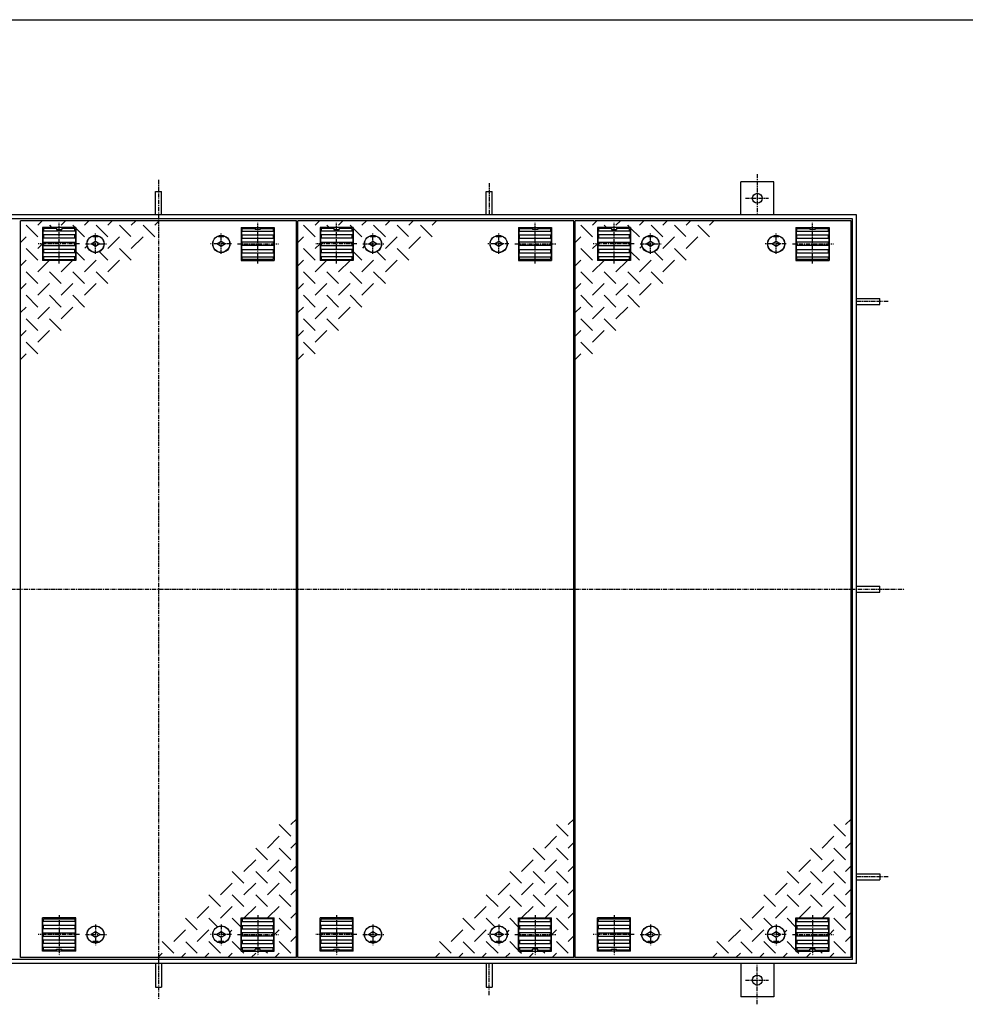
# Model space of a CAD drawing. Extents: x 50 to 3850, y 100 to 2800.
# Drawn here: x 1082 to 2511, y 1311 to 2800 of the extents above; entities that cross this region are included whole.
import ezdxf

# ---------------------------------------------------------------- set-up
doc = ezdxf.new("R2010")
doc.units = 0
doc.header["$LTSCALE"] = 0.2
doc.linetypes.add('CENTER', pattern=[50.8, 31.75, -6.35, 6.35, -6.35])
doc.layers.add('LAY-10', color=7, linetype='CONTINUOUS')
doc.layers.add('LAY-255', color=7, linetype='CONTINUOUS')

msp = doc.modelspace()

# ---------------------------------------------------------------- linework, layer by layer
at = {"layer": 'LAY-10', "color": 2, "linetype": 'CENTER'}
for p, q in [((2196.25, 2566.55), (2196.25, 2505)), ((1291.25, 2557.8), (1291.25, 1319.5)), ((1791.25, 2552.9), (1791.25, 2505)), ((2178.3, 2530), (2213.1, 2530)), ((1141.25, 2431.6), (1141.25, 2493)), ((1441.25, 2431.6), (1441.25, 2493)), ((1560.5, 2431.6), (1560.5, 2493)), ((1860.5, 2431.6), (1860.5, 2493)), ((1979.75, 2431.6), (1979.75, 2493)), ((2279.75, 2431.6), (2279.75, 2493)), ((1196.25, 2445.99), (1196.25, 2476.95)), ((1386.25, 2445.99), (1386.25, 2476.95)), ((1615.5, 2445.99), (1615.5, 2476.95)), ((1805.5, 2445.99), (1805.5, 2476.95)), ((2034.75, 2445.99), (2034.75, 2476.95)), ((2224.75, 2445.99), (2224.75, 2476.95)), ((1171.75, 2461), (1109.7, 2461)), ((1180.87, 2461), (1212.67, 2461)), ((1401.63, 2461), (1369.83, 2461)), ((1410.75, 2461), (1472.8, 2461)), ((1591, 2461), (1528.95, 2461)), ((1600.12, 2461), (1631.92, 2461)), ((1820.88, 2461), (1789.08, 2461)), ((1830, 2461), (1892.05, 2461)), ((2010.25, 2461), (1948.2, 2461)), ((2019.37, 2461), (2051.17, 2461)), ((2240.13, 2461), (2208.33, 2461)), ((2249.25, 2461), (2311.3, 2461)), ((2394.15, 2374), (2346.25, 2374)), ((173.75, 1939), (2419.15, 1939)), ((2394.15, 1504), (2346.25, 1504)), ((1141.25, 1446.4), (1141.25, 1385)), ((1441.25, 1446.4), (1441.25, 1385)), ((1560.5, 1446.4), (1560.5, 1385)), ((1860.5, 1446.4), (1860.5, 1385)), ((1979.75, 1446.4), (1979.75, 1385)), ((2279.75, 1446.4), (2279.75, 1385)), ((1196.25, 1432.01), (1196.25, 1401.05)), ((1386.25, 1432.01), (1386.25, 1401.05)), ((1615.5, 1432.01), (1615.5, 1401.05)), ((1805.5, 1432.01), (1805.5, 1401.05)), ((2034.75, 1432.01), (2034.75, 1401.05)), ((2224.75, 1432.01), (2224.75, 1401.05)), ((1171.75, 1417), (1109.7, 1417)), ((1180.87, 1417), (1212.67, 1417)), ((1401.63, 1417), (1369.83, 1417)), ((1410.75, 1417), (1472.8, 1417)), ((1591, 1417), (1528.95, 1417)), ((1600.12, 1417), (1631.92, 1417)), ((1820.88, 1417), (1789.08, 1417)), ((1830, 1417), (1892.05, 1417)), ((2010.25, 1417), (1948.2, 1417)), ((2019.37, 1417), (2051.17, 1417)), ((2240.13, 1417), (2208.33, 1417)), ((2249.25, 1417), (2311.3, 1417)), ((1791.25, 1325.1), (1791.25, 1373)), ((2196.25, 1311.45), (2196.25, 1373)), ((2178.3, 1348), (2213.1, 1348))]:
    msp.add_line(p, q, dxfattribs=at)
at = {"layer": 'LAY-10', "color": 7, "linetype": 'CONTINUOUS'}
for p, q in [((2171.25, 2505), (2171.25, 2555)), ((2221.25, 2555), (2171.25, 2555)), ((2221.25, 2505), (2221.25, 2555)), ((1286.75, 2540.4), (1295.75, 2540.4)), ((1286.75, 2505), (1286.75, 2540.4)), ((1295.75, 2505), (1295.75, 2540.4)), ((1786.75, 2540.4), (1795.75, 2540.4)), ((1786.75, 2505), (1786.75, 2540.4)), ((1795.75, 2505), (1795.75, 2540.4)), ((2346.25, 2505), (236.25, 2505)), ((2346.25, 1373), (2346.25, 2505)), ((2340.25, 2499), (242.25, 2499)), ((1499.75, 2496), (1082.75, 2496)), ((1082.75, 1382), (1082.75, 2496)), ((1108.89, 2471.68), (1091.22, 2489.36)), ((1108.89, 2489.36), (1115.54, 2496)), ((1166.25, 2486), (1116.25, 2486)), ((1116.25, 2486), (1116.25, 2436)), ((1126.57, 2489.36), (1129.93, 2486)), ((1137.25, 2486), (1137.25, 2483)), ((1144.25, 2489.36), (1150.89, 2496)), ((1145.25, 2486), (1145.25, 2483)), ((1165.28, 2486), (1161.93, 2489.36)), ((1166.25, 2486), (1166.25, 2436)), ((1186.25, 2496), (1179.61, 2489.36)), ((1214.96, 2471.68), (1197.28, 2489.36)), ((1221.61, 2496), (1214.96, 2489.36)), ((1249.82, 2472.17), (1232.64, 2489.36)), ((1256.96, 2496), (1250.32, 2489.36)), ((1285.67, 2471.68), (1267.99, 2489.36)), ((1292.32, 2496), (1285.67, 2489.36)), ((1416.25, 2486), (1416.25, 2436)), ((1416.25, 2486), (1466.25, 2486)), ((1437.25, 2486), (1437.25, 2483)), ((1445.25, 2486), (1445.25, 2483)), ((1466.25, 2486), (1466.25, 2436)), ((1499.75, 1382), (1499.75, 2496)), ((1919, 2496), (1502, 2496)), ((1502, 1382), (1502, 2496)), ((1528.14, 2471.68), (1510.47, 2489.36)), ((1528.14, 2489.36), (1534.79, 2496)), ((1585.5, 2486), (1535.5, 2486)), ((1535.5, 2486), (1535.5, 2436)), ((1545.82, 2489.36), (1549.18, 2486)), ((1556.5, 2486), (1556.5, 2483)), ((1563.5, 2489.36), (1570.14, 2496)), ((1564.5, 2486), (1564.5, 2483)), ((1584.53, 2486), (1581.18, 2489.36)), ((1585.5, 2486), (1585.5, 2436)), ((1605.5, 2496), (1598.86, 2489.36)), ((1634.21, 2471.68), (1616.53, 2489.36)), ((1640.86, 2496), (1634.21, 2489.36)), ((1669.07, 2472.17), (1651.89, 2489.36)), ((1676.21, 2496), (1669.57, 2489.36)), ((1704.92, 2471.68), (1687.24, 2489.36)), ((1711.57, 2496), (1704.92, 2489.36)), ((1835.5, 2486), (1835.5, 2436)), ((1835.5, 2486), (1885.5, 2486)), ((1856.5, 2486), (1856.5, 2483)), ((1864.5, 2486), (1864.5, 2483)), ((1885.5, 2486), (1885.5, 2436)), ((1919, 1382), (1919, 2496)), ((2338.25, 2496), (1921.25, 2496)), ((1921.25, 1382), (1921.25, 2496)), ((1947.39, 2471.68), (1929.72, 2489.36)), ((1947.39, 2489.36), (1954.04, 2496)), ((2004.75, 2486), (1954.75, 2486)), ((1954.75, 2486), (1954.75, 2436)), ((1965.07, 2489.36), (1968.43, 2486)), ((1975.75, 2486), (1975.75, 2483)), ((1982.75, 2489.36), (1989.39, 2496)), ((1983.75, 2486), (1983.75, 2483)), ((2003.78, 2486), (2000.43, 2489.36)), ((2004.75, 2486), (2004.75, 2436)), ((2024.75, 2496), (2018.11, 2489.36)), ((2053.46, 2471.68), (2035.78, 2489.36)), ((2060.11, 2496), (2053.46, 2489.36)), ((2088.32, 2472.17), (2071.14, 2489.36)), ((2095.46, 2496), (2088.82, 2489.36)), ((2124.17, 2471.68), (2106.49, 2489.36)), ((2130.82, 2496), (2124.17, 2489.36)), ((2254.75, 2486), (2254.75, 2436)), ((2254.75, 2486), (2304.75, 2486)), ((2275.75, 2486), (2275.75, 2483)), ((2283.75, 2486), (2283.75, 2483)), ((2304.75, 2486), (2304.75, 2436)), ((2338.25, 1382), (2338.25, 2496)), ((2340.25, 1379), (2340.25, 2499)), ((1091.22, 2471.68), (1082.75, 2463.21)), ((1116.75, 2480.25), (1117.75, 2480.5)), ((1116.75, 2480.25), (1116.75, 2474.75)), ((1117.75, 2474.5), (1116.75, 2474.75)), ((1117.75, 2484.5), (1117.75, 2480.5)), ((1137.25, 2484.5), (1117.75, 2484.5)), ((1164.75, 2480.5), (1117.75, 2480.5)), ((1164.75, 2474.5), (1117.75, 2474.5)), ((1117.75, 2474.5), (1117.75, 2469.5)), ((1137.25, 2483), (1145.25, 2483)), ((1164.75, 2484.5), (1145.25, 2484.5)), ((1164.75, 2480.5), (1164.75, 2484.5)), ((1165.75, 2480.25), (1164.75, 2480.5)), ((1164.75, 2474.5), (1165.75, 2474.75)), ((1164.75, 2469.5), (1164.75, 2474.5)), ((1165.75, 2480.25), (1165.75, 2474.75)), ((1179.61, 2471.68), (1166.25, 2485.03)), ((1192.25, 2471.5), (1192.25, 2473.11)), ((1200.25, 2471.5), (1192.25, 2471.5)), ((1200.25, 2471.5), (1200.25, 2473.11)), ((1214.96, 2454), (1232.64, 2471.68)), ((1250.32, 2454), (1267.99, 2471.68)), ((1382.25, 2471.5), (1382.25, 2473.11)), ((1390.25, 2471.5), (1382.25, 2471.5)), ((1390.25, 2471.5), (1390.25, 2473.11)), ((1416.75, 2480.25), (1417.75, 2480.5)), ((1416.75, 2480.25), (1416.75, 2474.75)), ((1417.75, 2474.5), (1416.75, 2474.75)), ((1417.75, 2480.5), (1417.75, 2484.5)), ((1417.75, 2484.5), (1437.25, 2484.5)), ((1417.75, 2480.5), (1464.75, 2480.5)), ((1417.75, 2474.5), (1464.75, 2474.5)), ((1417.75, 2469.5), (1417.75, 2474.5)), ((1445.25, 2483), (1437.25, 2483)), ((1445.25, 2484.5), (1464.75, 2484.5)), ((1464.75, 2484.5), (1464.75, 2480.5)), ((1465.75, 2480.25), (1464.75, 2480.5)), ((1464.75, 2474.5), (1465.75, 2474.75)), ((1464.75, 2474.5), (1464.75, 2469.5)), ((1465.75, 2480.25), (1465.75, 2474.75)), ((1510.47, 2471.68), (1502, 2463.21)), ((1536, 2480.25), (1537, 2480.5)), ((1536, 2480.25), (1536, 2474.75)), ((1537, 2474.5), (1536, 2474.75)), ((1537, 2484.5), (1537, 2480.5)), ((1556.5, 2484.5), (1537, 2484.5)), ((1584, 2480.5), (1537, 2480.5)), ((1584, 2474.5), (1537, 2474.5)), ((1537, 2474.5), (1537, 2469.5)), ((1556.5, 2483), (1564.5, 2483)), ((1584, 2484.5), (1564.5, 2484.5)), ((1584, 2480.5), (1584, 2484.5)), ((1585, 2480.25), (1584, 2480.5)), ((1584, 2474.5), (1585, 2474.75)), ((1584, 2469.5), (1584, 2474.5)), ((1585, 2480.25), (1585, 2474.75)), ((1598.86, 2471.68), (1585.5, 2485.03)), ((1611.5, 2471.5), (1611.5, 2473.11)), ((1619.5, 2471.5), (1611.5, 2471.5)), ((1619.5, 2471.5), (1619.5, 2473.11)), ((1634.21, 2454), (1651.89, 2471.68)), ((1669.57, 2454), (1687.24, 2471.68)), ((1801.5, 2471.5), (1801.5, 2473.11)), ((1809.5, 2471.5), (1801.5, 2471.5)), ((1809.5, 2471.5), (1809.5, 2473.11)), ((1836, 2480.25), (1837, 2480.5)), ((1836, 2480.25), (1836, 2474.75)), ((1837, 2474.5), (1836, 2474.75)), ((1837, 2480.5), (1837, 2484.5)), ((1837, 2484.5), (1856.5, 2484.5)), ((1837, 2480.5), (1884, 2480.5)), ((1837, 2474.5), (1884, 2474.5)), ((1837, 2469.5), (1837, 2474.5)), ((1864.5, 2483), (1856.5, 2483)), ((1864.5, 2484.5), (1884, 2484.5)), ((1884, 2484.5), (1884, 2480.5)), ((1885, 2480.25), (1884, 2480.5)), ((1884, 2474.5), (1885, 2474.75)), ((1884, 2474.5), (1884, 2469.5)), ((1885, 2480.25), (1885, 2474.75)), ((1929.72, 2471.68), (1921.25, 2463.21)), ((1955.25, 2480.25), (1956.25, 2480.5)), ((1955.25, 2480.25), (1955.25, 2474.75)), ((1956.25, 2474.5), (1955.25, 2474.75)), ((1956.25, 2484.5), (1956.25, 2480.5)), ((1975.75, 2484.5), (1956.25, 2484.5)), ((2003.25, 2480.5), (1956.25, 2480.5)), ((2003.25, 2474.5), (1956.25, 2474.5)), ((1956.25, 2474.5), (1956.25, 2469.5)), ((1975.75, 2483), (1983.75, 2483)), ((2003.25, 2484.5), (1983.75, 2484.5)), ((2003.25, 2480.5), (2003.25, 2484.5)), ((2004.25, 2480.25), (2003.25, 2480.5)), ((2003.25, 2474.5), (2004.25, 2474.75)), ((2003.25, 2469.5), (2003.25, 2474.5)), ((2004.25, 2480.25), (2004.25, 2474.75)), ((2018.11, 2471.68), (2004.75, 2485.03)), ((2030.75, 2471.5), (2030.75, 2473.11)), ((2038.75, 2471.5), (2030.75, 2471.5)), ((2038.75, 2471.5), (2038.75, 2473.11)), ((2053.46, 2454), (2071.14, 2471.68)), ((2088.82, 2454), (2106.49, 2471.68)), ((2220.75, 2471.5), (2220.75, 2473.11)), ((2228.75, 2471.5), (2220.75, 2471.5)), ((2228.75, 2471.5), (2228.75, 2473.11)), ((2255.25, 2480.25), (2256.25, 2480.5)), ((2255.25, 2480.25), (2255.25, 2474.75)), ((2256.25, 2474.5), (2255.25, 2474.75)), ((2256.25, 2480.5), (2256.25, 2484.5)), ((2256.25, 2484.5), (2275.75, 2484.5)), ((2256.25, 2480.5), (2303.25, 2480.5)), ((2256.25, 2474.5), (2303.25, 2474.5)), ((2256.25, 2469.5), (2256.25, 2474.5)), ((2283.75, 2483), (2275.75, 2483)), ((2283.75, 2484.5), (2303.25, 2484.5)), ((2303.25, 2484.5), (2303.25, 2480.5)), ((2304.25, 2480.25), (2303.25, 2480.5)), ((2303.25, 2474.5), (2304.25, 2474.75)), ((2303.25, 2474.5), (2303.25, 2469.5)), ((2304.25, 2480.25), (2304.25, 2474.75)), ((1116.25, 2461.36), (1108.89, 2454)), ((1116.75, 2469.25), (1117.75, 2469.5)), ((1116.75, 2469.25), (1116.75, 2463.75)), ((1117.75, 2463.5), (1116.75, 2463.75)), ((1116.75, 2458.25), (1117.75, 2458.5)), ((1116.75, 2458.25), (1116.75, 2452.75)), ((1164.75, 2469.5), (1117.75, 2469.5)), ((1117.75, 2463.5), (1164.75, 2463.5)), ((1117.75, 2463.5), (1117.75, 2458.5)), ((1117.75, 2458.5), (1164.75, 2458.5)), ((1165.75, 2469.25), (1164.75, 2469.5)), ((1164.75, 2463.5), (1165.75, 2463.75)), ((1164.75, 2458.5), (1164.75, 2463.5)), ((1165.75, 2458.25), (1164.75, 2458.5)), ((1165.75, 2469.25), (1165.75, 2463.75)), ((1165.75, 2458.25), (1165.75, 2452.75)), ((1183.6, 2458), (1180.23, 2454.62)), ((1189.75, 2461), (1196.25, 2465)), ((1196.25, 2457), (1189.75, 2461)), ((1196.25, 2465), (1202.75, 2461)), ((1202.75, 2461), (1196.25, 2457)), ((1379.75, 2461), (1386.25, 2465)), ((1386.25, 2457), (1379.75, 2461)), ((1386.25, 2465), (1392.75, 2461)), ((1392.75, 2461), (1386.25, 2457)), ((1416.75, 2469.25), (1417.75, 2469.5)), ((1416.75, 2469.25), (1416.75, 2463.75)), ((1417.75, 2463.5), (1416.75, 2463.75)), ((1416.75, 2458.25), (1417.75, 2458.5)), ((1416.75, 2458.25), (1416.75, 2452.75)), ((1417.75, 2469.5), (1464.75, 2469.5)), ((1464.75, 2463.5), (1417.75, 2463.5)), ((1417.75, 2458.5), (1417.75, 2463.5)), ((1464.75, 2458.5), (1417.75, 2458.5)), ((1465.75, 2469.25), (1464.75, 2469.5)), ((1464.75, 2463.5), (1465.75, 2463.75)), ((1464.75, 2463.5), (1464.75, 2458.5)), ((1465.75, 2458.25), (1464.75, 2458.5)), ((1465.75, 2469.25), (1465.75, 2463.75)), ((1465.75, 2458.25), (1465.75, 2452.75)), ((1535.5, 2461.36), (1528.14, 2454)), ((1536, 2469.25), (1537, 2469.5)), ((1536, 2469.25), (1536, 2463.75)), ((1537, 2463.5), (1536, 2463.75)), ((1536, 2458.25), (1537, 2458.5)), ((1536, 2458.25), (1536, 2452.75)), ((1584, 2469.5), (1537, 2469.5)), ((1537, 2463.5), (1584, 2463.5)), ((1537, 2463.5), (1537, 2458.5)), ((1537, 2458.5), (1584, 2458.5)), ((1585, 2469.25), (1584, 2469.5)), ((1584, 2463.5), (1585, 2463.75)), ((1584, 2458.5), (1584, 2463.5)), ((1585, 2458.25), (1584, 2458.5)), ((1585, 2469.25), (1585, 2463.75)), ((1585, 2458.25), (1585, 2452.75)), ((1602.85, 2458), (1599.48, 2454.62)), ((1609, 2461), (1615.5, 2465)), ((1615.5, 2457), (1609, 2461)), ((1615.5, 2465), (1622, 2461)), ((1622, 2461), (1615.5, 2457)), ((1799, 2461), (1805.5, 2465)), ((1805.5, 2457), (1799, 2461)), ((1805.5, 2465), (1812, 2461)), ((1812, 2461), (1805.5, 2457)), ((1836, 2469.25), (1837, 2469.5)), ((1836, 2469.25), (1836, 2463.75)), ((1837, 2463.5), (1836, 2463.75)), ((1836, 2458.25), (1837, 2458.5)), ((1836, 2458.25), (1836, 2452.75)), ((1837, 2469.5), (1884, 2469.5)), ((1884, 2463.5), (1837, 2463.5)), ((1837, 2458.5), (1837, 2463.5)), ((1884, 2458.5), (1837, 2458.5)), ((1885, 2469.25), (1884, 2469.5)), ((1884, 2463.5), (1885, 2463.75)), ((1884, 2463.5), (1884, 2458.5)), ((1885, 2458.25), (1884, 2458.5)), ((1885, 2469.25), (1885, 2463.75)), ((1885, 2458.25), (1885, 2452.75)), ((1954.75, 2461.36), (1947.39, 2454)), ((1955.25, 2469.25), (1956.25, 2469.5)), ((1955.25, 2469.25), (1955.25, 2463.75)), ((1956.25, 2463.5), (1955.25, 2463.75)), ((1955.25, 2458.25), (1956.25, 2458.5)), ((1955.25, 2458.25), (1955.25, 2452.75)), ((2003.25, 2469.5), (1956.25, 2469.5)), ((1956.25, 2463.5), (2003.25, 2463.5)), ((1956.25, 2463.5), (1956.25, 2458.5)), ((1956.25, 2458.5), (2003.25, 2458.5)), ((2004.25, 2469.25), (2003.25, 2469.5)), ((2003.25, 2463.5), (2004.25, 2463.75)), ((2003.25, 2458.5), (2003.25, 2463.5)), ((2004.25, 2458.25), (2003.25, 2458.5)), ((2004.25, 2469.25), (2004.25, 2463.75)), ((2004.25, 2458.25), (2004.25, 2452.75)), ((2022.1, 2458), (2018.73, 2454.62)), ((2028.25, 2461), (2034.75, 2465)), ((2034.75, 2457), (2028.25, 2461)), ((2034.75, 2465), (2041.25, 2461)), ((2041.25, 2461), (2034.75, 2457)), ((2218.25, 2461), (2224.75, 2465)), ((2224.75, 2457), (2218.25, 2461)), ((2224.75, 2465), (2231.25, 2461)), ((2231.25, 2461), (2224.75, 2457)), ((2255.25, 2469.25), (2256.25, 2469.5)), ((2255.25, 2469.25), (2255.25, 2463.75)), ((2256.25, 2463.5), (2255.25, 2463.75)), ((2255.25, 2458.25), (2256.25, 2458.5)), ((2255.25, 2458.25), (2255.25, 2452.75)), ((2256.25, 2469.5), (2303.25, 2469.5)), ((2303.25, 2463.5), (2256.25, 2463.5)), ((2256.25, 2458.5), (2256.25, 2463.5)), ((2303.25, 2458.5), (2256.25, 2458.5)), ((2304.25, 2469.25), (2303.25, 2469.5)), ((2303.25, 2463.5), (2304.25, 2463.75)), ((2303.25, 2463.5), (2303.25, 2458.5)), ((2304.25, 2458.25), (2303.25, 2458.5)), ((2304.25, 2469.25), (2304.25, 2463.75)), ((2304.25, 2458.25), (2304.25, 2452.75)), ((1091.22, 2454), (1108.89, 2436.32)), ((1117.75, 2452.5), (1116.75, 2452.75)), ((1116.75, 2447.25), (1117.75, 2447.5)), ((1116.75, 2447.25), (1116.75, 2441.75)), ((1117.75, 2441.5), (1116.75, 2441.75)), ((1164.75, 2452.5), (1117.75, 2452.5)), ((1117.75, 2452.5), (1117.75, 2447.5)), ((1164.75, 2447.5), (1117.75, 2447.5)), ((1164.75, 2441.5), (1117.75, 2441.5)), ((1117.75, 2441.5), (1117.75, 2437.5)), ((1164.75, 2452.5), (1165.75, 2452.75)), ((1164.75, 2447.5), (1164.75, 2452.5)), ((1165.75, 2447.25), (1164.75, 2447.5)), ((1164.75, 2441.5), (1165.75, 2441.75)), ((1164.75, 2437.5), (1164.75, 2441.5)), ((1165.75, 2447.25), (1165.75, 2441.75)), ((1179.61, 2436.32), (1166.25, 2449.68)), ((1201.96, 2449.32), (1214.96, 2436.32)), ((1232.64, 2454), (1250.32, 2436.32)), ((1417.75, 2452.5), (1416.75, 2452.75)), ((1416.75, 2447.25), (1417.75, 2447.5)), ((1416.75, 2447.25), (1416.75, 2441.75)), ((1417.75, 2441.5), (1416.75, 2441.75)), ((1417.75, 2452.5), (1464.75, 2452.5)), ((1417.75, 2447.5), (1417.75, 2452.5)), ((1417.75, 2447.5), (1464.75, 2447.5)), ((1417.75, 2441.5), (1464.75, 2441.5)), ((1417.75, 2437.5), (1417.75, 2441.5)), ((1464.75, 2452.5), (1465.75, 2452.75)), ((1464.75, 2452.5), (1464.75, 2447.5)), ((1465.75, 2447.25), (1464.75, 2447.5)), ((1464.75, 2441.5), (1465.75, 2441.75)), ((1464.75, 2441.5), (1464.75, 2437.5)), ((1465.75, 2447.25), (1465.75, 2441.75)), ((1510.47, 2454), (1528.14, 2436.32)), ((1537, 2452.5), (1536, 2452.75)), ((1536, 2447.25), (1537, 2447.5)), ((1536, 2447.25), (1536, 2441.75)), ((1537, 2441.5), (1536, 2441.75)), ((1584, 2452.5), (1537, 2452.5)), ((1537, 2452.5), (1537, 2447.5)), ((1584, 2447.5), (1537, 2447.5)), ((1584, 2441.5), (1537, 2441.5)), ((1537, 2441.5), (1537, 2437.5)), ((1584, 2452.5), (1585, 2452.75)), ((1584, 2447.5), (1584, 2452.5)), ((1585, 2447.25), (1584, 2447.5)), ((1584, 2441.5), (1585, 2441.75)), ((1584, 2437.5), (1584, 2441.5)), ((1585, 2447.25), (1585, 2441.75)), ((1598.86, 2436.32), (1585.5, 2449.68)), ((1621.21, 2449.32), (1634.21, 2436.32)), ((1651.89, 2454), (1669.57, 2436.32)), ((1837, 2452.5), (1836, 2452.75)), ((1836, 2447.25), (1837, 2447.5)), ((1836, 2447.25), (1836, 2441.75)), ((1837, 2441.5), (1836, 2441.75)), ((1837, 2452.5), (1884, 2452.5)), ((1837, 2447.5), (1837, 2452.5)), ((1837, 2447.5), (1884, 2447.5)), ((1837, 2441.5), (1884, 2441.5)), ((1837, 2437.5), (1837, 2441.5)), ((1884, 2452.5), (1885, 2452.75)), ((1884, 2452.5), (1884, 2447.5)), ((1885, 2447.25), (1884, 2447.5)), ((1884, 2441.5), (1885, 2441.75)), ((1884, 2441.5), (1884, 2437.5)), ((1885, 2447.25), (1885, 2441.75)), ((1929.72, 2454), (1947.39, 2436.32)), ((1956.25, 2452.5), (1955.25, 2452.75)), ((1955.25, 2447.25), (1956.25, 2447.5)), ((1955.25, 2447.25), (1955.25, 2441.75)), ((1956.25, 2441.5), (1955.25, 2441.75)), ((2003.25, 2452.5), (1956.25, 2452.5)), ((1956.25, 2452.5), (1956.25, 2447.5)), ((2003.25, 2447.5), (1956.25, 2447.5)), ((2003.25, 2441.5), (1956.25, 2441.5)), ((1956.25, 2441.5), (1956.25, 2437.5)), ((2003.25, 2452.5), (2004.25, 2452.75)), ((2003.25, 2447.5), (2003.25, 2452.5)), ((2004.25, 2447.25), (2003.25, 2447.5)), ((2003.25, 2441.5), (2004.25, 2441.75)), ((2003.25, 2437.5), (2003.25, 2441.5)), ((2004.25, 2447.25), (2004.25, 2441.75)), ((2018.11, 2436.32), (2004.75, 2449.68)), ((2040.46, 2449.32), (2053.46, 2436.32)), ((2071.14, 2454), (2088.82, 2436.32)), ((2256.25, 2452.5), (2255.25, 2452.75)), ((2255.25, 2447.25), (2256.25, 2447.5)), ((2255.25, 2447.25), (2255.25, 2441.75)), ((2256.25, 2441.5), (2255.25, 2441.75)), ((2256.25, 2452.5), (2303.25, 2452.5)), ((2256.25, 2447.5), (2256.25, 2452.5)), ((2256.25, 2447.5), (2303.25, 2447.5)), ((2256.25, 2441.5), (2303.25, 2441.5)), ((2256.25, 2437.5), (2256.25, 2441.5)), ((2303.25, 2452.5), (2304.25, 2452.75)), ((2303.25, 2452.5), (2303.25, 2447.5)), ((2304.25, 2447.25), (2303.25, 2447.5)), ((2303.25, 2441.5), (2304.25, 2441.75)), ((2303.25, 2441.5), (2303.25, 2437.5)), ((2304.25, 2447.25), (2304.25, 2441.75)), ((1091.22, 2436.32), (1082.75, 2427.86)), ((1126.25, 2436), (1108.89, 2418.64)), ((1166.25, 2436), (1116.25, 2436)), ((1117.75, 2437.5), (1164.75, 2437.5)), ((1161.61, 2436), (1144.25, 2418.64)), ((1197.28, 2436.32), (1179.61, 2418.64)), ((1214.96, 2418.64), (1232.64, 2436.32)), ((1416.25, 2436), (1466.25, 2436)), ((1464.75, 2437.5), (1417.75, 2437.5)), ((1510.47, 2436.32), (1502, 2427.86)), ((1545.5, 2436), (1528.14, 2418.64)), ((1585.5, 2436), (1535.5, 2436)), ((1537, 2437.5), (1584, 2437.5)), ((1580.86, 2436), (1563.5, 2418.64)), ((1616.53, 2436.32), (1598.86, 2418.64)), ((1634.21, 2418.64), (1651.89, 2436.32)), ((1835.5, 2436), (1885.5, 2436)), ((1884, 2437.5), (1837, 2437.5)), ((1929.72, 2436.32), (1921.25, 2427.86)), ((1964.75, 2436), (1947.39, 2418.64)), ((2004.75, 2436), (1954.75, 2436)), ((1956.25, 2437.5), (2003.25, 2437.5)), ((2000.11, 2436), (1982.75, 2418.64)), ((2035.78, 2436.32), (2018.11, 2418.64)), ((2053.46, 2418.64), (2071.14, 2436.32)), ((2254.75, 2436), (2304.75, 2436)), ((2303.25, 2437.5), (2256.25, 2437.5)), ((1108.89, 2400.97), (1091.22, 2418.64)), ((1144.25, 2400.97), (1126.57, 2418.64)), ((1161.93, 2418.64), (1179.61, 2400.97)), ((1197.28, 2418.64), (1214.96, 2400.97)), ((1528.14, 2400.97), (1510.47, 2418.64)), ((1563.5, 2400.97), (1545.82, 2418.64)), ((1581.18, 2418.64), (1598.86, 2400.97)), ((1616.53, 2418.64), (1634.21, 2400.97)), ((1947.39, 2400.97), (1929.72, 2418.64)), ((1982.75, 2400.97), (1965.07, 2418.64)), ((2000.43, 2418.64), (2018.11, 2400.97)), ((2035.78, 2418.64), (2053.46, 2400.97)), ((1091.22, 2400.97), (1082.75, 2392.5)), ((1126.57, 2400.97), (1108.89, 2383.29)), ((1161.93, 2400.97), (1144.25, 2383.29)), ((1179.61, 2383.29), (1197.28, 2400.97)), ((1510.47, 2400.97), (1502, 2392.5)), ((1545.82, 2400.97), (1528.14, 2383.29)), ((1581.18, 2400.97), (1563.5, 2383.29)), ((1598.86, 2383.29), (1616.53, 2400.97)), ((1929.72, 2400.97), (1921.25, 2392.5)), ((1965.07, 2400.97), (1947.39, 2383.29)), ((2000.43, 2400.97), (1982.75, 2383.29)), ((2018.11, 2383.29), (2035.78, 2400.97)), ((1108.89, 2365.61), (1091.22, 2383.29)), ((1126.57, 2383.29), (1144.25, 2365.61)), ((1161.93, 2383.29), (1179.61, 2365.61)), ((1528.14, 2365.61), (1510.47, 2383.29)), ((1545.82, 2383.29), (1563.5, 2365.61)), ((1581.18, 2383.29), (1598.86, 2365.61)), ((1947.39, 2365.61), (1929.72, 2383.29)), ((1965.07, 2383.29), (1982.75, 2365.61)), ((2000.43, 2383.29), (2018.11, 2365.61)), ((2346.25, 2378.5), (2381.65, 2378.5)), ((2346.25, 2369.5), (2381.65, 2369.5)), ((2381.65, 2369.5), (2381.65, 2378.5)), ((1091.22, 2365.61), (1082.75, 2357.14)), ((1126.57, 2365.61), (1108.89, 2347.93)), ((1144.25, 2347.93), (1161.93, 2365.61)), ((1510.47, 2365.61), (1502, 2357.14)), ((1545.82, 2365.61), (1528.14, 2347.93)), ((1563.5, 2347.93), (1581.18, 2365.61)), ((1929.72, 2365.61), (1921.25, 2357.14)), ((1965.07, 2365.61), (1947.39, 2347.93)), ((1982.75, 2347.93), (2000.43, 2365.61)), ((1091.22, 2347.93), (1108.89, 2330.26)), ((1126.57, 2347.93), (1144.25, 2330.26)), ((1510.47, 2347.93), (1528.14, 2330.26)), ((1545.82, 2347.93), (1563.5, 2330.26)), ((1929.72, 2347.93), (1947.39, 2330.26)), ((1965.07, 2347.93), (1982.75, 2330.26)), ((1091.22, 2330.26), (1082.75, 2321.79)), ((1108.89, 2312.58), (1126.57, 2330.26)), ((1510.47, 2330.26), (1502, 2321.79)), ((1528.14, 2312.58), (1545.82, 2330.26)), ((1929.72, 2330.26), (1921.25, 2321.79)), ((1947.39, 2312.58), (1965.07, 2330.26)), ((1091.22, 2312.58), (1108.89, 2294.9)), ((1510.47, 2312.58), (1528.14, 2294.9)), ((1929.72, 2312.58), (1947.39, 2294.9)), ((1082.75, 2286.43), (1091.22, 2294.9)), ((1502, 2286.43), (1510.47, 2294.9)), ((1921.25, 2286.43), (1929.72, 2294.9)), ((2346.25, 1943.5), (2381.65, 1943.5)), ((2381.65, 1934.5), (2381.65, 1943.5)), ((2346.25, 1934.5), (2381.65, 1934.5)), ((1491.28, 1565.42), (1473.61, 1583.1)), ((1499.75, 1591.57), (1491.28, 1583.1)), ((1910.53, 1565.42), (1892.86, 1583.1)), ((1919, 1591.57), (1910.53, 1583.1)), ((2329.78, 1565.42), (2312.11, 1583.1)), ((2338.25, 1591.57), (2329.78, 1583.1)), ((1473.61, 1565.42), (1455.93, 1547.74)), ((1892.86, 1565.42), (1875.18, 1547.74)), ((2312.11, 1565.42), (2294.43, 1547.74)), ((1491.28, 1547.74), (1499.75, 1556.21)), ((1910.53, 1547.74), (1919, 1556.21)), ((2329.78, 1547.74), (2338.25, 1556.21)), ((1455.93, 1530.07), (1438.25, 1547.74)), ((1491.28, 1530.07), (1473.61, 1547.74)), ((1875.18, 1530.07), (1857.5, 1547.74)), ((1910.53, 1530.07), (1892.86, 1547.74)), ((2294.43, 1530.07), (2276.75, 1547.74)), ((2329.78, 1530.07), (2312.11, 1547.74)), ((1438.25, 1530.07), (1420.57, 1512.39)), ((1455.93, 1512.39), (1473.61, 1530.07)), ((1491.28, 1512.39), (1499.75, 1520.86)), ((1857.5, 1530.07), (1839.82, 1512.39)), ((1875.18, 1512.39), (1892.86, 1530.07)), ((1910.53, 1512.39), (1919, 1520.86)), ((2276.75, 1530.07), (2259.07, 1512.39)), ((2294.43, 1512.39), (2312.11, 1530.07)), ((2329.78, 1512.39), (2338.25, 1520.86)), ((1420.57, 1494.71), (1402.89, 1512.39)), ((1455.93, 1494.71), (1438.25, 1512.39)), ((1473.61, 1512.39), (1491.28, 1494.71)), ((1839.82, 1494.71), (1822.14, 1512.39)), ((1875.18, 1494.71), (1857.5, 1512.39)), ((1892.86, 1512.39), (1910.53, 1494.71)), ((2259.07, 1494.71), (2241.39, 1512.39)), ((2294.43, 1494.71), (2276.75, 1512.39)), ((2312.11, 1512.39), (2329.78, 1494.71)), ((2346.25, 1508.5), (2381.65, 1508.5)), ((2381.65, 1508.5), (2381.65, 1499.5)), ((1402.89, 1494.71), (1385.22, 1477.03)), ((1420.57, 1477.03), (1438.25, 1494.71)), ((1455.93, 1477.03), (1473.61, 1494.71)), ((1822.14, 1494.71), (1804.47, 1477.03)), ((1839.82, 1477.03), (1857.5, 1494.71)), ((1875.18, 1477.03), (1892.86, 1494.71)), ((2241.39, 1494.71), (2223.72, 1477.03)), ((2259.07, 1477.03), (2276.75, 1494.71)), ((2294.43, 1477.03), (2312.11, 1494.71)), ((2346.25, 1499.5), (2381.65, 1499.5)), ((1385.22, 1459.36), (1367.54, 1477.03)), ((1420.57, 1459.36), (1402.89, 1477.03)), ((1438.25, 1477.03), (1455.93, 1459.36)), ((1473.61, 1477.03), (1491.28, 1459.36)), ((1491.28, 1477.03), (1499.75, 1485.5)), ((1804.47, 1459.36), (1786.79, 1477.03)), ((1839.82, 1459.36), (1822.14, 1477.03)), ((1857.5, 1477.03), (1875.18, 1459.36)), ((1892.86, 1477.03), (1910.53, 1459.36)), ((1910.53, 1477.03), (1919, 1485.5)), ((2223.72, 1459.36), (2206.04, 1477.03)), ((2259.07, 1459.36), (2241.39, 1477.03)), ((2276.75, 1477.03), (2294.43, 1459.36)), ((2312.11, 1477.03), (2329.78, 1459.36)), ((2329.78, 1477.03), (2338.25, 1485.5)), ((1367.54, 1459.36), (1349.86, 1441.68)), ((1385.22, 1441.68), (1402.89, 1459.36)), ((1420.89, 1442), (1438.25, 1459.36)), ((1456.25, 1442), (1473.61, 1459.36)), ((1786.79, 1459.36), (1769.11, 1441.68)), ((1804.47, 1441.68), (1822.14, 1459.36)), ((1840.14, 1442), (1857.5, 1459.36)), ((1875.5, 1442), (1892.86, 1459.36)), ((2206.04, 1459.36), (2188.36, 1441.68)), ((2223.72, 1441.68), (2241.39, 1459.36)), ((2259.39, 1442), (2276.75, 1459.36)), ((2294.75, 1442), (2312.11, 1459.36)), ((1491.28, 1441.68), (1499.75, 1450.14)), ((1910.53, 1441.68), (1919, 1450.14)), ((2329.78, 1441.68), (2338.25, 1450.14)), ((1116.25, 1392), (1116.25, 1442)), ((1166.25, 1442), (1116.25, 1442)), ((1117.75, 1436.5), (1116.75, 1436.25)), ((1116.75, 1430.75), (1116.75, 1436.25)), ((1116.75, 1430.75), (1117.75, 1430.5)), ((1117.75, 1440.5), (1164.75, 1440.5)), ((1117.75, 1436.5), (1117.75, 1440.5)), ((1164.75, 1436.5), (1117.75, 1436.5)), ((1164.75, 1430.5), (1117.75, 1430.5)), ((1117.75, 1425.5), (1117.75, 1430.5)), ((1164.75, 1440.5), (1164.75, 1436.5)), ((1164.75, 1436.5), (1165.75, 1436.25)), ((1165.75, 1430.75), (1164.75, 1430.5)), ((1164.75, 1430.5), (1164.75, 1425.5)), ((1165.75, 1430.75), (1165.75, 1436.25)), ((1166.25, 1392), (1166.25, 1442)), ((1349.86, 1424), (1332.18, 1441.68)), ((1380.54, 1428.68), (1367.54, 1441.68)), ((1402.89, 1441.68), (1416.25, 1428.32)), ((1416.25, 1392), (1416.25, 1442)), ((1416.25, 1442), (1466.25, 1442)), ((1417.75, 1436.5), (1416.75, 1436.25)), ((1416.75, 1430.75), (1416.75, 1436.25)), ((1416.75, 1430.75), (1417.75, 1430.5)), ((1464.75, 1440.5), (1417.75, 1440.5)), ((1417.75, 1440.5), (1417.75, 1436.5)), ((1417.75, 1436.5), (1464.75, 1436.5)), ((1417.75, 1430.5), (1464.75, 1430.5)), ((1417.75, 1430.5), (1417.75, 1425.5)), ((1464.75, 1436.5), (1464.75, 1440.5)), ((1464.75, 1436.5), (1465.75, 1436.25)), ((1465.75, 1430.75), (1464.75, 1430.5)), ((1464.75, 1425.5), (1464.75, 1430.5)), ((1465.75, 1430.75), (1465.75, 1436.25)), ((1466.25, 1392), (1466.25, 1442)), ((1491.28, 1424), (1473.61, 1441.68)), ((1535.5, 1392), (1535.5, 1442)), ((1585.5, 1442), (1535.5, 1442)), ((1537, 1436.5), (1536, 1436.25)), ((1536, 1430.75), (1536, 1436.25)), ((1536, 1430.75), (1537, 1430.5)), ((1537, 1440.5), (1584, 1440.5)), ((1537, 1436.5), (1537, 1440.5)), ((1584, 1436.5), (1537, 1436.5)), ((1584, 1430.5), (1537, 1430.5)), ((1537, 1425.5), (1537, 1430.5)), ((1584, 1440.5), (1584, 1436.5)), ((1584, 1436.5), (1585, 1436.25)), ((1585, 1430.75), (1584, 1430.5)), ((1584, 1430.5), (1584, 1425.5)), ((1585, 1430.75), (1585, 1436.25)), ((1585.5, 1392), (1585.5, 1442)), ((1769.11, 1424), (1751.43, 1441.68)), ((1799.79, 1428.68), (1786.79, 1441.68)), ((1822.14, 1441.68), (1835.5, 1428.32)), ((1835.5, 1392), (1835.5, 1442)), ((1835.5, 1442), (1885.5, 1442)), ((1837, 1436.5), (1836, 1436.25)), ((1836, 1430.75), (1836, 1436.25)), ((1836, 1430.75), (1837, 1430.5)), ((1884, 1440.5), (1837, 1440.5)), ((1837, 1440.5), (1837, 1436.5)), ((1837, 1436.5), (1884, 1436.5)), ((1837, 1430.5), (1884, 1430.5)), ((1837, 1430.5), (1837, 1425.5)), ((1884, 1436.5), (1884, 1440.5)), ((1884, 1436.5), (1885, 1436.25)), ((1885, 1430.75), (1884, 1430.5)), ((1884, 1425.5), (1884, 1430.5)), ((1885, 1430.75), (1885, 1436.25)), ((1885.5, 1392), (1885.5, 1442)), ((1910.53, 1424), (1892.86, 1441.68)), ((1954.75, 1392), (1954.75, 1442)), ((2004.75, 1442), (1954.75, 1442)), ((1956.25, 1436.5), (1955.25, 1436.25)), ((1955.25, 1430.75), (1955.25, 1436.25)), ((1955.25, 1430.75), (1956.25, 1430.5)), ((1956.25, 1440.5), (2003.25, 1440.5)), ((1956.25, 1436.5), (1956.25, 1440.5)), ((2003.25, 1436.5), (1956.25, 1436.5)), ((2003.25, 1430.5), (1956.25, 1430.5)), ((1956.25, 1425.5), (1956.25, 1430.5)), ((2003.25, 1440.5), (2003.25, 1436.5)), ((2003.25, 1436.5), (2004.25, 1436.25)), ((2004.25, 1430.75), (2003.25, 1430.5)), ((2003.25, 1430.5), (2003.25, 1425.5)), ((2004.25, 1430.75), (2004.25, 1436.25)), ((2004.75, 1392), (2004.75, 1442)), ((2188.36, 1424), (2170.68, 1441.68)), ((2219.04, 1428.68), (2206.04, 1441.68)), ((2241.39, 1441.68), (2254.75, 1428.32)), ((2254.75, 1392), (2254.75, 1442)), ((2254.75, 1442), (2304.75, 1442)), ((2256.25, 1436.5), (2255.25, 1436.25)), ((2255.25, 1430.75), (2255.25, 1436.25)), ((2255.25, 1430.75), (2256.25, 1430.5)), ((2303.25, 1440.5), (2256.25, 1440.5)), ((2256.25, 1440.5), (2256.25, 1436.5)), ((2256.25, 1436.5), (2303.25, 1436.5)), ((2256.25, 1430.5), (2303.25, 1430.5)), ((2256.25, 1430.5), (2256.25, 1425.5)), ((2303.25, 1436.5), (2303.25, 1440.5)), ((2303.25, 1436.5), (2304.25, 1436.25)), ((2304.25, 1430.75), (2303.25, 1430.5)), ((2303.25, 1425.5), (2303.25, 1430.5)), ((2304.25, 1430.75), (2304.25, 1436.25)), ((2304.75, 1392), (2304.75, 1442)), ((2329.78, 1424), (2312.11, 1441.68)), ((1117.75, 1425.5), (1116.75, 1425.25)), ((1116.75, 1419.75), (1116.75, 1425.25)), ((1116.75, 1419.75), (1117.75, 1419.5)), ((1117.75, 1414.5), (1116.75, 1414.25)), ((1116.75, 1408.75), (1116.75, 1414.25)), ((1164.75, 1425.5), (1117.75, 1425.5)), ((1117.75, 1419.5), (1164.75, 1419.5)), ((1117.75, 1414.5), (1117.75, 1419.5)), ((1117.75, 1414.5), (1164.75, 1414.5)), ((1164.75, 1425.5), (1165.75, 1425.25)), ((1165.75, 1419.75), (1164.75, 1419.5)), ((1164.75, 1419.5), (1164.75, 1414.5)), ((1164.75, 1414.5), (1165.75, 1414.25)), ((1165.75, 1419.75), (1165.75, 1425.25)), ((1165.75, 1408.75), (1165.75, 1414.25)), ((1196.25, 1421), (1189.75, 1417)), ((1189.75, 1417), (1196.25, 1413)), ((1202.75, 1417), (1196.25, 1421)), ((1196.25, 1413), (1202.75, 1417)), ((1332.18, 1424), (1314.51, 1406.32)), ((1367.54, 1424), (1349.86, 1406.32)), ((1386.25, 1421), (1379.75, 1417)), ((1379.75, 1417), (1386.25, 1413)), ((1392.75, 1417), (1386.25, 1421)), ((1386.25, 1413), (1392.75, 1417)), ((1398.9, 1420), (1402.27, 1423.38)), ((1417.75, 1425.5), (1416.75, 1425.25)), ((1416.75, 1419.75), (1416.75, 1425.25)), ((1416.75, 1419.75), (1417.75, 1419.5)), ((1417.75, 1414.5), (1416.75, 1414.25)), ((1416.75, 1408.75), (1416.75, 1414.25)), ((1417.75, 1425.5), (1464.75, 1425.5)), ((1464.75, 1419.5), (1417.75, 1419.5)), ((1417.75, 1419.5), (1417.75, 1414.5)), ((1464.75, 1414.5), (1417.75, 1414.5)), ((1464.75, 1425.5), (1465.75, 1425.25)), ((1465.75, 1419.75), (1464.75, 1419.5)), ((1464.75, 1414.5), (1464.75, 1419.5)), ((1464.75, 1414.5), (1465.75, 1414.25)), ((1465.75, 1419.75), (1465.75, 1425.25)), ((1465.75, 1408.75), (1465.75, 1414.25)), ((1466.25, 1416.64), (1473.61, 1424)), ((1491.28, 1406.32), (1499.75, 1414.79)), ((1537, 1425.5), (1536, 1425.25)), ((1536, 1419.75), (1536, 1425.25)), ((1536, 1419.75), (1537, 1419.5)), ((1537, 1414.5), (1536, 1414.25)), ((1536, 1408.75), (1536, 1414.25)), ((1584, 1425.5), (1537, 1425.5)), ((1537, 1419.5), (1584, 1419.5)), ((1537, 1414.5), (1537, 1419.5)), ((1537, 1414.5), (1584, 1414.5)), ((1584, 1425.5), (1585, 1425.25)), ((1585, 1419.75), (1584, 1419.5)), ((1584, 1419.5), (1584, 1414.5)), ((1584, 1414.5), (1585, 1414.25)), ((1585, 1419.75), (1585, 1425.25)), ((1585, 1408.75), (1585, 1414.25)), ((1615.5, 1421), (1609, 1417)), ((1609, 1417), (1615.5, 1413)), ((1622, 1417), (1615.5, 1421)), ((1615.5, 1413), (1622, 1417)), ((1751.43, 1424), (1733.76, 1406.32)), ((1786.79, 1424), (1769.11, 1406.32)), ((1805.5, 1421), (1799, 1417)), ((1799, 1417), (1805.5, 1413)), ((1812, 1417), (1805.5, 1421)), ((1805.5, 1413), (1812, 1417)), ((1818.15, 1420), (1821.52, 1423.38)), ((1837, 1425.5), (1836, 1425.25)), ((1836, 1419.75), (1836, 1425.25)), ((1836, 1419.75), (1837, 1419.5)), ((1837, 1414.5), (1836, 1414.25)), ((1836, 1408.75), (1836, 1414.25)), ((1837, 1425.5), (1884, 1425.5)), ((1884, 1419.5), (1837, 1419.5)), ((1837, 1419.5), (1837, 1414.5)), ((1884, 1414.5), (1837, 1414.5)), ((1884, 1425.5), (1885, 1425.25)), ((1885, 1419.75), (1884, 1419.5)), ((1884, 1414.5), (1884, 1419.5)), ((1884, 1414.5), (1885, 1414.25)), ((1885, 1419.75), (1885, 1425.25)), ((1885, 1408.75), (1885, 1414.25)), ((1885.5, 1416.64), (1892.86, 1424)), ((1910.53, 1406.32), (1919, 1414.79)), ((1956.25, 1425.5), (1955.25, 1425.25)), ((1955.25, 1419.75), (1955.25, 1425.25)), ((1955.25, 1419.75), (1956.25, 1419.5)), ((1956.25, 1414.5), (1955.25, 1414.25)), ((1955.25, 1408.75), (1955.25, 1414.25)), ((2003.25, 1425.5), (1956.25, 1425.5)), ((1956.25, 1419.5), (2003.25, 1419.5)), ((1956.25, 1414.5), (1956.25, 1419.5)), ((1956.25, 1414.5), (2003.25, 1414.5)), ((2003.25, 1425.5), (2004.25, 1425.25)), ((2004.25, 1419.75), (2003.25, 1419.5)), ((2003.25, 1419.5), (2003.25, 1414.5)), ((2003.25, 1414.5), (2004.25, 1414.25)), ((2004.25, 1419.75), (2004.25, 1425.25)), ((2004.25, 1408.75), (2004.25, 1414.25)), ((2034.75, 1421), (2028.25, 1417)), ((2028.25, 1417), (2034.75, 1413)), ((2041.25, 1417), (2034.75, 1421)), ((2034.75, 1413), (2041.25, 1417)), ((2170.68, 1424), (2153.01, 1406.32)), ((2206.04, 1424), (2188.36, 1406.32)), ((2224.75, 1421), (2218.25, 1417)), ((2218.25, 1417), (2224.75, 1413)), ((2231.25, 1417), (2224.75, 1421)), ((2224.75, 1413), (2231.25, 1417)), ((2237.4, 1420), (2240.77, 1423.38)), ((2256.25, 1425.5), (2255.25, 1425.25)), ((2255.25, 1419.75), (2255.25, 1425.25)), ((2255.25, 1419.75), (2256.25, 1419.5)), ((2256.25, 1414.5), (2255.25, 1414.25)), ((2255.25, 1408.75), (2255.25, 1414.25)), ((2256.25, 1425.5), (2303.25, 1425.5)), ((2303.25, 1419.5), (2256.25, 1419.5)), ((2256.25, 1419.5), (2256.25, 1414.5)), ((2303.25, 1414.5), (2256.25, 1414.5)), ((2303.25, 1425.5), (2304.25, 1425.25)), ((2304.25, 1419.75), (2303.25, 1419.5)), ((2303.25, 1414.5), (2303.25, 1419.5)), ((2303.25, 1414.5), (2304.25, 1414.25)), ((2304.25, 1419.75), (2304.25, 1425.25)), ((2304.25, 1408.75), (2304.25, 1414.25)), ((2304.75, 1416.64), (2312.11, 1424)), ((2329.78, 1406.32), (2338.25, 1414.79)), ((1116.75, 1408.75), (1117.75, 1408.5)), ((1117.75, 1403.5), (1116.75, 1403.25)), ((1116.75, 1397.75), (1116.75, 1403.25)), ((1164.75, 1408.5), (1117.75, 1408.5)), ((1117.75, 1403.5), (1117.75, 1408.5)), ((1164.75, 1403.5), (1117.75, 1403.5)), ((1165.75, 1408.75), (1164.75, 1408.5)), ((1164.75, 1408.5), (1164.75, 1403.5)), ((1164.75, 1403.5), (1165.75, 1403.25)), ((1165.75, 1397.75), (1165.75, 1403.25)), ((1200.25, 1406.5), (1192.25, 1406.5)), ((1192.25, 1406.5), (1192.25, 1404.89)), ((1200.25, 1406.5), (1200.25, 1404.89)), ((1296.83, 1406.32), (1314.51, 1388.64)), ((1332.68, 1405.83), (1349.86, 1388.64)), ((1367.54, 1406.32), (1385.22, 1388.64)), ((1390.25, 1406.5), (1382.25, 1406.5)), ((1382.25, 1406.5), (1382.25, 1404.89)), ((1390.25, 1406.5), (1390.25, 1404.89)), ((1402.89, 1406.32), (1416.25, 1392.97)), ((1416.75, 1408.75), (1417.75, 1408.5)), ((1417.75, 1403.5), (1416.75, 1403.25)), ((1416.75, 1397.75), (1416.75, 1403.25)), ((1417.75, 1408.5), (1464.75, 1408.5)), ((1417.75, 1408.5), (1417.75, 1403.5)), ((1417.75, 1403.5), (1464.75, 1403.5)), ((1465.75, 1408.75), (1464.75, 1408.5)), ((1464.75, 1403.5), (1464.75, 1408.5)), ((1464.75, 1403.5), (1465.75, 1403.25)), ((1465.75, 1397.75), (1465.75, 1403.25)), ((1473.61, 1406.32), (1491.28, 1388.64)), ((1536, 1408.75), (1537, 1408.5)), ((1537, 1403.5), (1536, 1403.25)), ((1536, 1397.75), (1536, 1403.25)), ((1584, 1408.5), (1537, 1408.5)), ((1537, 1403.5), (1537, 1408.5)), ((1584, 1403.5), (1537, 1403.5)), ((1585, 1408.75), (1584, 1408.5)), ((1584, 1408.5), (1584, 1403.5)), ((1584, 1403.5), (1585, 1403.25)), ((1585, 1397.75), (1585, 1403.25)), ((1619.5, 1406.5), (1611.5, 1406.5)), ((1611.5, 1406.5), (1611.5, 1404.89)), ((1619.5, 1406.5), (1619.5, 1404.89)), ((1716.08, 1406.32), (1733.76, 1388.64)), ((1751.93, 1405.83), (1769.11, 1388.64)), ((1786.79, 1406.32), (1804.47, 1388.64)), ((1809.5, 1406.5), (1801.5, 1406.5)), ((1801.5, 1406.5), (1801.5, 1404.89)), ((1809.5, 1406.5), (1809.5, 1404.89)), ((1822.14, 1406.32), (1835.5, 1392.97)), ((1836, 1408.75), (1837, 1408.5)), ((1837, 1403.5), (1836, 1403.25)), ((1836, 1397.75), (1836, 1403.25)), ((1837, 1408.5), (1884, 1408.5)), ((1837, 1408.5), (1837, 1403.5)), ((1837, 1403.5), (1884, 1403.5)), ((1885, 1408.75), (1884, 1408.5)), ((1884, 1403.5), (1884, 1408.5)), ((1884, 1403.5), (1885, 1403.25)), ((1885, 1397.75), (1885, 1403.25)), ((1892.86, 1406.32), (1910.53, 1388.64)), ((1955.25, 1408.75), (1956.25, 1408.5)), ((1956.25, 1403.5), (1955.25, 1403.25)), ((1955.25, 1397.75), (1955.25, 1403.25)), ((2003.25, 1408.5), (1956.25, 1408.5)), ((1956.25, 1403.5), (1956.25, 1408.5)), ((2003.25, 1403.5), (1956.25, 1403.5)), ((2004.25, 1408.75), (2003.25, 1408.5)), ((2003.25, 1408.5), (2003.25, 1403.5)), ((2003.25, 1403.5), (2004.25, 1403.25)), ((2004.25, 1397.75), (2004.25, 1403.25)), ((2038.75, 1406.5), (2030.75, 1406.5)), ((2030.75, 1406.5), (2030.75, 1404.89)), ((2038.75, 1406.5), (2038.75, 1404.89)), ((2135.33, 1406.32), (2153.01, 1388.64)), ((2171.18, 1405.83), (2188.36, 1388.64)), ((2206.04, 1406.32), (2223.72, 1388.64)), ((2228.75, 1406.5), (2220.75, 1406.5)), ((2220.75, 1406.5), (2220.75, 1404.89)), ((2228.75, 1406.5), (2228.75, 1404.89)), ((2241.39, 1406.32), (2254.75, 1392.97)), ((2255.25, 1408.75), (2256.25, 1408.5)), ((2256.25, 1403.5), (2255.25, 1403.25)), ((2255.25, 1397.75), (2255.25, 1403.25)), ((2256.25, 1408.5), (2303.25, 1408.5)), ((2256.25, 1408.5), (2256.25, 1403.5)), ((2256.25, 1403.5), (2303.25, 1403.5)), ((2304.25, 1408.75), (2303.25, 1408.5)), ((2303.25, 1403.5), (2303.25, 1408.5)), ((2303.25, 1403.5), (2304.25, 1403.25)), ((2304.25, 1397.75), (2304.25, 1403.25)), ((2312.11, 1406.32), (2329.78, 1388.64)), ((1166.25, 1392), (1116.25, 1392)), ((1116.75, 1397.75), (1117.75, 1397.5)), ((1117.75, 1393.5), (1117.75, 1397.5)), ((1164.75, 1397.5), (1117.75, 1397.5)), ((1137.25, 1393.5), (1117.75, 1393.5)), ((1137.25, 1395), (1145.25, 1395)), ((1137.25, 1392), (1137.25, 1395)), ((1145.25, 1392), (1145.25, 1395)), ((1164.75, 1393.5), (1145.25, 1393.5)), ((1165.75, 1397.75), (1164.75, 1397.5)), ((1164.75, 1397.5), (1164.75, 1393.5)), ((1290.18, 1382), (1296.83, 1388.64)), ((1325.54, 1382), (1332.18, 1388.64)), ((1360.89, 1382), (1367.54, 1388.64)), ((1396.25, 1382), (1402.89, 1388.64)), ((1416.25, 1392), (1466.25, 1392)), ((1416.75, 1397.75), (1417.75, 1397.5)), ((1417.22, 1392), (1420.57, 1388.64)), ((1417.75, 1397.5), (1464.75, 1397.5)), ((1417.75, 1397.5), (1417.75, 1393.5)), ((1417.75, 1393.5), (1437.25, 1393.5)), ((1438.25, 1388.64), (1431.61, 1382)), ((1445.25, 1395), (1437.25, 1395)), ((1437.25, 1392), (1437.25, 1395)), ((1445.25, 1392), (1445.25, 1395)), ((1445.25, 1393.5), (1464.75, 1393.5)), ((1455.93, 1388.64), (1452.57, 1392)), ((1465.75, 1397.75), (1464.75, 1397.5)), ((1464.75, 1393.5), (1464.75, 1397.5)), ((1473.61, 1388.64), (1466.96, 1382)), ((1585.5, 1392), (1535.5, 1392)), ((1536, 1397.75), (1537, 1397.5)), ((1537, 1393.5), (1537, 1397.5)), ((1584, 1397.5), (1537, 1397.5)), ((1556.5, 1393.5), (1537, 1393.5)), ((1556.5, 1395), (1564.5, 1395)), ((1556.5, 1392), (1556.5, 1395)), ((1564.5, 1392), (1564.5, 1395)), ((1584, 1393.5), (1564.5, 1393.5)), ((1585, 1397.75), (1584, 1397.5)), ((1584, 1397.5), (1584, 1393.5)), ((1709.43, 1382), (1716.08, 1388.64)), ((1744.79, 1382), (1751.43, 1388.64)), ((1780.14, 1382), (1786.79, 1388.64)), ((1815.5, 1382), (1822.14, 1388.64)), ((1835.5, 1392), (1885.5, 1392)), ((1836, 1397.75), (1837, 1397.5)), ((1836.47, 1392), (1839.82, 1388.64)), ((1837, 1397.5), (1884, 1397.5)), ((1837, 1397.5), (1837, 1393.5)), ((1837, 1393.5), (1856.5, 1393.5)), ((1857.5, 1388.64), (1850.86, 1382)), ((1864.5, 1395), (1856.5, 1395)), ((1856.5, 1392), (1856.5, 1395)), ((1864.5, 1392), (1864.5, 1395)), ((1864.5, 1393.5), (1884, 1393.5)), ((1875.18, 1388.64), (1871.82, 1392)), ((1885, 1397.75), (1884, 1397.5)), ((1884, 1393.5), (1884, 1397.5)), ((1892.86, 1388.64), (1886.21, 1382)), ((2004.75, 1392), (1954.75, 1392)), ((1955.25, 1397.75), (1956.25, 1397.5)), ((1956.25, 1393.5), (1956.25, 1397.5)), ((2003.25, 1397.5), (1956.25, 1397.5)), ((1975.75, 1393.5), (1956.25, 1393.5)), ((1975.75, 1395), (1983.75, 1395)), ((1975.75, 1392), (1975.75, 1395)), ((1983.75, 1392), (1983.75, 1395)), ((2003.25, 1393.5), (1983.75, 1393.5)), ((2004.25, 1397.75), (2003.25, 1397.5)), ((2003.25, 1397.5), (2003.25, 1393.5)), ((2128.68, 1382), (2135.33, 1388.64)), ((2164.04, 1382), (2170.68, 1388.64)), ((2199.39, 1382), (2206.04, 1388.64)), ((2234.75, 1382), (2241.39, 1388.64)), ((2254.75, 1392), (2304.75, 1392)), ((2255.25, 1397.75), (2256.25, 1397.5)), ((2255.72, 1392), (2259.07, 1388.64)), ((2256.25, 1397.5), (2303.25, 1397.5)), ((2256.25, 1397.5), (2256.25, 1393.5)), ((2256.25, 1393.5), (2275.75, 1393.5)), ((2276.75, 1388.64), (2270.11, 1382)), ((2283.75, 1395), (2275.75, 1395)), ((2275.75, 1392), (2275.75, 1395)), ((2283.75, 1392), (2283.75, 1395)), ((2283.75, 1393.5), (2303.25, 1393.5)), ((2294.43, 1388.64), (2291.07, 1392)), ((2304.25, 1397.75), (2303.25, 1397.5)), ((2303.25, 1393.5), (2303.25, 1397.5)), ((2312.11, 1388.64), (2305.46, 1382)), ((2346.25, 1373), (236.25, 1373)), ((2340.25, 1379), (242.25, 1379)), ((1499.75, 1382), (1082.75, 1382)), ((1286.75, 1373), (1286.75, 1337.6)), ((1295.75, 1373), (1295.75, 1337.6)), ((1919, 1382), (1502, 1382)), ((1786.75, 1373), (1786.75, 1337.6)), ((1795.75, 1373), (1795.75, 1337.6)), ((2338.25, 1382), (1921.25, 1382)), ((2171.25, 1373), (2171.25, 1323)), ((2221.25, 1373), (2221.25, 1323)), ((1286.75, 1337.6), (1295.75, 1337.6)), ((1786.75, 1337.6), (1795.75, 1337.6)), ((2221.25, 1323), (2171.25, 1323))]:
    msp.add_line(p, q, dxfattribs=at)
for centre, radius in [((2196.25, 2530), 7.5), ((1196.25, 2461), 13), ((1196.25, 2461), 12.75), ((1386.25, 2461), 13), ((1386.25, 2461), 12.75), ((1615.5, 2461), 13), ((1615.5, 2461), 12.75), ((1805.5, 2461), 13), ((1805.5, 2461), 12.75), ((2034.75, 2461), 13), ((2034.75, 2461), 12.75), ((2224.75, 2461), 13), ((2224.75, 2461), 12.75), ((1196.25, 1417), 13), ((1196.25, 1417), 12.75), ((1386.25, 1417), 13), ((1386.25, 1417), 12.75), ((1615.5, 1417), 13), ((1615.5, 1417), 12.75), ((1805.5, 1417), 13), ((1805.5, 1417), 12.75), ((2034.75, 1417), 13), ((2034.75, 1417), 12.75), ((2224.75, 1417), 13), ((2224.75, 1417), 12.75), ((2196.25, 1348), 7.5)]:
    msp.add_circle(centre, radius, dxfattribs=at)
at = {"layer": 'LAY-255', "color": 7, "linetype": 'CONTINUOUS'}
msp.add_line((50, 2800), (3850, 2800), dxfattribs=at)

doc.saveas('drawing.dxf')
